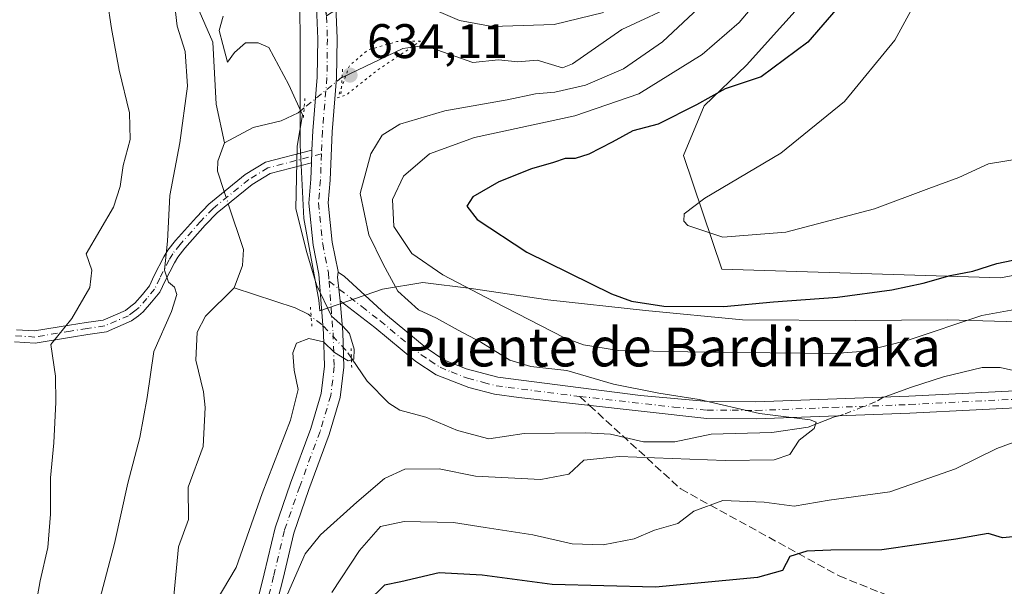
# Model space of a CAD drawing. Units: metres. Extents: x 563062 to 566493, y 4733347 to 4735692.
# Drawn here: x 564867 to 565070, y 4734737 to 4734854 of the extents above; entities that cross this region are included whole.
import ezdxf
from ezdxf.enums import TextEntityAlignment as Align

# ---------------------------------------------------------------- set-up
doc = ezdxf.new("R2010")
doc.units = ezdxf.units.M
doc.header["$MEASUREMENT"] = 0
for name, pattern in [('DGN Style 3', [2.307223458686699, 1.648016756204785, -0.6592067024819142]), ('DGN Style 4', [2.6384748266838614, 1.318413404963828, -0.6592067024819142, 0.001648016756204785, -0.6592067024819142]), ('DGN Style 5', [1.1536117293433497, 0.4944050268614355, -0.6592067024819142])]:
    doc.linetypes.add(name, pattern=pattern)
for name, color, linetype, lineweight in [('Arbolado forestal CxS', 92, 'Continuous', 0), ('Camino Cxs', 7, 'Continuous', 0), ('Camino eje', 30, 'DGN Style 4', 13), ('Corriente natural lineal', 142, 'Continuous', 13), ('Corriente natural lineal oculto', 9, 'DGN Style 4', 13), ('Curva de nivel maestra', 30, 'Continuous', 30), ('Curva de nivel normal', 30, 'Continuous', 0), ('Curva de nivel normal depresión', 30, 'DGN Style 5', 0), ('Espacio natural protegido', 121, 'Continuous', 13), ('Espacio natural protegido CxS', 121, 'Continuous', 0), ('Pista no pavimentada Cxs', 111, 'Continuous', 0), ('Pista no pavimentada eje', 91, 'DGN Style 4', 0), ('Puente lineal', 2, 'DGN Style 5', 0), ('Punto de cota en terreno', 7, 'Continuous', 0), ('Rótulo de punto de cota en terreno', 7, 'Continuous', 0), ('Senda', 7, 'DGN Style 3', 0), ('Senda no paivmentada conexión', 7, 'DGN Style 3', 0), ('Texto cartográfico', 7, 'Continuous', 0)]:
    doc.layers.add(name, color=color, linetype=linetype, lineweight=lineweight)
doc.styles.add('Style-Arial', font='txt')

# ---------------------------------------------------------------- blocks, each defined once
blk = doc.blocks.new('*U7')
at = {"layer": 'Arbolado forestal CxS', "color": 92, "linetype": 'Continuous', "lineweight": 0}
blk.add_polyline3d([(565082.2808999997, 4734924.838099999, 658.4682999999932), (565062.1889000004, 4734895.150699999, 654.5114999999934), (565017.0151000004, 4734845.043500001, 647.8331999999937), (565008.2751000002, 4734836.6217, 649.454700000002), (565004.0164999999, 4734826.3751, 652.8932999999961), (565011.9605, 4734802.856899999, 654.0139000000054), (565069.6130999997, 4734801.110099999, 650.1600999999937), (565167.4511000002, 4734819.444499999, 650.5991000000067)], dxfattribs=at)
blk = doc.blocks.new('5PATER')
at = {"layer": 'Punto de cota en terreno', "linetype": 'Continuous', "lineweight": 0}
h = blk.add_hatch(color=51, dxfattribs=at)
edge = h.paths.add_edge_path()
edge.add_ellipse((0, 0), major_axis=(-0.1095731443231308, -0.1110710700762829), ratio=0.9994222409660322, start_angle=0, end_angle=360)

msp = doc.modelspace()

# ---------------------------------------------------------------- linework, layer by layer
at = {"layer": 'Arbolado forestal CxS', "color": 92, "linetype": 'Continuous', "lineweight": 0}
for points in [[(564900.3639000002, 4734954.093499999, 651.8270000000048), (564913.6700999998, 4734922.256899999, 646.199099999998), (564919.8888999998, 4734907.3771, 643.9633000000031), (564930.1096999999, 4734855.2479, 637.3304999999964), (564951.3353000004, 4734868.957699999, 649.0706000000064), (564964.4382999997, 4734867.2115, 652.6300999999949), (564987.9914999995, 4734868.657099999, 649.719299999997), (565018.9653000003, 4734911.805500001, 643.9192999999941), (565035.9841, 4734939.682499999, 641.5651999999973), (565030.7424999997, 4734970.243899999, 642.3905999999988), (565042.9729000004, 4734980.7215, 641.3270000000048), (565056.1015, 4734984.759099999, 645.1187000000064), (565065.6853, 4734987.706499999, 651.6106), (565083.1557, 4734959.764900001, 659.2081000000035), (565082.2808999997, 4734924.838099999, 658.4682999999932), (565062.1889000004, 4734895.150699999, 654.5114999999934), (565017.0151000004, 4734845.043500001, 647.8331999999937), (565008.2751000002, 4734836.6217, 649.454700000002), (565004.0164999999, 4734826.3751, 652.8932999999961), (565011.9605, 4734802.856899999, 654.0139000000054), (565069.6130999997, 4734801.110099999, 650.1600999999937), (565167.4511000002, 4734819.444499999, 650.5991000000067)], [(564900.3639000002, 4734954.093499999, 651.8270000000048), (564913.6700999998, 4734922.256899999, 646.199099999998), (564919.8888999998, 4734907.3771, 643.9633000000031), (564930.1096999999, 4734855.2479, 637.3304999999964), (564951.3353000004, 4734868.957699999, 649.0706000000064), (564964.4382999997, 4734867.2115, 652.6300999999949), (564987.9914999995, 4734868.657099999, 649.719299999997), (565018.9653000003, 4734911.805500001, 643.9192999999941), (565035.9841, 4734939.682499999, 641.5651999999973), (565030.7424999997, 4734970.243899999, 642.3905999999988), (565042.9729000004, 4734980.7215, 641.3270000000048), (565056.1015, 4734984.759099999, 645.1187000000064), (565065.6853, 4734987.706499999, 651.6106), (565083.1557, 4734959.764900001, 659.2081000000035), (565082.2808999997, 4734924.838099999, 658.4682999999932), (565062.1889000004, 4734895.150699999, 654.5114999999934), (565017.0151000004, 4734845.043500001, 647.8331999999937), (565008.2751000002, 4734836.6217, 649.454700000002), (565004.0164999999, 4734826.3751, 652.8932999999961), (565011.9605, 4734802.856899999, 654.0139000000054), (565069.6130999997, 4734801.110099999, 650.1600999999937), (565167.4511000002, 4734819.444499999, 650.5991000000067)], [(565167.4511000002, 4734819.444499999, 650.5991000000067), (565069.6130999997, 4734801.110099999, 650.1600999999937), (565011.9605, 4734802.856899999, 654.0139000000054), (565004.0164999999, 4734826.3751, 652.8932999999961), (565008.2751000002, 4734836.6217, 649.454700000002), (565017.0151000004, 4734845.043500001, 647.8331999999937), (565062.1889000004, 4734895.150699999, 654.5114999999934), (565082.2808999997, 4734924.838099999, 658.4682999999932)]]:
    msp.add_polyline3d(points, dxfattribs=at)
at = {"layer": 'Camino Cxs', "color": 7, "linetype": 'Continuous', "lineweight": 0, "extrusion": (-0.005556049805444132, -0.1400876102976384, 0.9901235234816191), "elevation": -665796.6195171276, "flags": 128}
msp.add_lwpolyline([(376841.6570693168, 4706637.804951117), (376841.6570693167, 4706635.167248243)], dxfattribs=at)
at = {"layer": 'Camino Cxs', "color": 7, "linetype": 'Continuous', "lineweight": 0}
for points in [[(564865.9439000003, 4734790.3245, 648.0501999999979), (564869.7090999996, 4734790.0963, 649.0120000000024), (564876.9282999998, 4734791.304500001, 647.6527999999962), (564880.3777000001, 4734791.8259, 645.5996000000014), (564883.8709000006, 4734792.357100001, 643.1790000000037), (564888.5119000003, 4734794.331900001, 639.5041000000056), (564889.6530999999, 4734795.2171, 638.8827000000019), (564890.4787, 4734795.8597, 638.4477999999945), (564892.0132999998, 4734797.6447, 637.8080000000045), (564893.4779000003, 4734799.4253, 638.8479999999981), (564894.4716999996, 4734801.573899999, 639.9694000000018), (564896.4477000004, 4734805.4091, 641.692200000005), (564897.2642999999, 4734806.7667, 642.3745000000055), (564898.8715000004, 4734808.808300001, 642.3049000000028), (564903.1945000002, 4734813.656300001, 642.0023999999976), (564905.7997000003, 4734816.343900001, 642.5853000000062), (564913.3189000003, 4734822.4397, 642.3466999999946), (564917.4933000002, 4734824.973900001, 642.500199999995), (564927.1076999997, 4734827.4683, 639.1211000000039), (564927.0043000003, 4734824.858700001, 638.7511999999988), (564918.4769000001, 4734822.646299999, 642.1790999999939), (564914.7610999999, 4734820.390500001, 641.3071000000054), (564907.4902999997, 4734814.496099999, 640.8978000000062), (564905.0257000001, 4734811.953700001, 640.6374000000069), (564900.7884999998, 4734807.2017, 639.011799999993), (564899.3256999999, 4734805.343499999, 640.3047999999981), (564898.6322999997, 4734804.1909, 640.1959999999963), (564896.7185000004, 4734800.476100001, 638.7326999999932), (564895.6123000003, 4734798.084899999, 637.9110999999976), (564893.9266999997, 4734796.035499999, 637.494399999996), (564892.2115000002, 4734794.040300001, 637.3576999999932), (564891.1869000001, 4734793.242900001, 637.9048000000039), (564889.7883000001, 4734792.158100001, 638.9655999999959), (564884.5592999998, 4734789.9331, 643.3950000000041), (564880.7525000004, 4734789.3541, 644.8362999999954), (564877.3217000002, 4734788.8355, 646.0852000000014), (564869.8410999998, 4734787.583699999, 645.3745999999956), (564865.5163000004, 4734787.845699999, 644.4124000000012)], [(564865.9439000003, 4734790.3245, 648.0501999999979), (564869.7090999996, 4734790.0963, 649.0120000000024), (564876.9282999998, 4734791.304500001, 647.6527999999962), (564880.3777000001, 4734791.8259, 645.5996000000014), (564883.8709000006, 4734792.357100001, 643.1790000000037), (564888.5119000003, 4734794.331900001, 639.5041000000056), (564889.6530999999, 4734795.2171, 638.8827000000019), (564890.4787, 4734795.8597, 638.4477999999945), (564892.0132999998, 4734797.6447, 637.8080000000045), (564893.4779000003, 4734799.4253, 638.8479999999981), (564894.4716999996, 4734801.573899999, 639.9694000000018), (564896.4477000004, 4734805.4091, 641.692200000005), (564897.2642999999, 4734806.7667, 642.3745000000055), (564898.8715000004, 4734808.808300001, 642.3049000000028), (564903.1945000002, 4734813.656300001, 642.0023999999976), (564905.7997000003, 4734816.343900001, 642.5853000000062), (564913.3189000003, 4734822.4397, 642.3466999999946), (564917.4933000002, 4734824.973900001, 642.500199999995), (564927.1076999997, 4734827.4683, 639.1211000000039)], [(564927.0042000003, 4734824.858700001, 638.7513000000035), (564918.4769000001, 4734822.646299999, 642.1790999999939), (564914.7610999999, 4734820.390500001, 641.3071000000054), (564907.4902999997, 4734814.496099999, 640.8978000000062), (564905.0257000001, 4734811.953700001, 640.6374000000069), (564900.7884999998, 4734807.2017, 639.011799999993), (564899.3256999999, 4734805.343499999, 640.3047999999981), (564898.6322999997, 4734804.1909, 640.1959999999963), (564896.7185000004, 4734800.476100001, 638.7326999999932), (564895.6123000003, 4734798.084899999, 637.9110999999976), (564893.9266999997, 4734796.035499999, 637.494399999996), (564892.2115000002, 4734794.040300001, 637.3576999999932), (564891.1869000001, 4734793.242900001, 637.9048000000039), (564889.7883000001, 4734792.158100001, 638.9655999999959), (564884.5592999998, 4734789.9331, 643.3950000000041), (564880.7525000004, 4734789.3541, 644.8362999999954), (564877.3217000002, 4734788.8355, 646.0852000000014), (564869.8410999998, 4734787.583699999, 645.3745999999956), (564865.5163000004, 4734787.845699999, 644.4124000000012)], [(565078.2801000001, 4734774.4901, 655.4495000000024), (565050.8201000001, 4734773.120100001, 657.2449999999953), (565019.1001000004, 4734771.9101, 650.1092999999964), (565008.8201000001, 4734771.960100001, 652.3660999999993), (564969.9101, 4734776.350099999, 647.7973000000056), (564964.9200999998, 4734777.050100001, 643.2443000000058), (564959.6001000004, 4734778.380100001, 639.3242000000029), (564952.8101000004, 4734781.0101, 642.7713999999978), (564948.6401000004, 4734783.770099999, 643.0804000000062), (564940.1201, 4734790.8101, 643.8421999999991), (564932.9823000003, 4734796.346100001, 640.0288), (564932.6880999999, 4734798.806700001, 638.2850000000036), (564932.4301000005, 4734801.2401, 637.0962000000001), (564932.5091000004, 4734802.2293, 636.5032999999967), (564933.8318999996, 4734801.367900001, 637.0991000000067), (564942.3201000001, 4734793.5601, 643.9744000000064), (564950.7401000002, 4734786.600099999, 640.478099999993), (564954.4301000005, 4734784.1501, 641.0918999999994), (564959.0500999996, 4734782.2501, 638.8055000000022), (564965.5900999998, 4734780.5101, 645.2801000000036), (564995.1401000004, 4734776.7601, 646.9070999999967), (565009.0301000001, 4734775.4801, 654.0393999999942), (565019.0100999996, 4734775.420100001, 650.918399999995), (565050.6700999998, 4734776.640100001, 656.0262999999978), (565078.1700999998, 4734778.0101, 657.5773999999947)], [(564932.9823000003, 4734796.346100001, 640.0288), (564932.6880999999, 4734798.806700001, 638.2850000000036), (564932.4301000005, 4734801.2401, 637.0962000000001), (564932.5091000004, 4734802.2293, 636.5032999999967)], [(564932.5091000004, 4734802.2293, 636.5032999999967), (564933.8318999996, 4734801.367900001, 637.0991000000067), (564942.3201000001, 4734793.5601, 643.9744000000064), (564950.7401000002, 4734786.600099999, 640.478099999993), (564954.4301000005, 4734784.1501, 641.0918999999994), (564959.0500999996, 4734782.2501, 638.8055000000022), (564965.5900999998, 4734780.5101, 645.2801000000036), (564995.1401000004, 4734776.7601, 646.9070999999967), (565009.0301000001, 4734775.4801, 654.0393999999942), (565019.0100999996, 4734775.420100001, 650.918399999995), (565050.6700999998, 4734776.640100001, 656.0262999999978), (565078.1700999998, 4734778.0101, 657.5773999999947)], [(565078.2801000001, 4734774.4901, 655.4495000000024), (565050.8201000001, 4734773.120100001, 657.2449999999953), (565019.1001000004, 4734771.9101, 650.1092999999964), (565008.8201000001, 4734771.960100001, 652.3660999999993), (564969.9101, 4734776.350099999, 647.7973000000056), (564964.9200999998, 4734777.050100001, 643.2443000000058), (564959.6001000004, 4734778.380100001, 639.3242000000029), (564952.8101000004, 4734781.0101, 642.7713999999978), (564948.6401000004, 4734783.770099999, 643.0804000000062), (564940.1201, 4734790.8101, 643.8421999999991), (564932.9823000003, 4734796.346100001, 640.0288)]]:
    msp.add_polyline3d(points, dxfattribs=at)
at = {"layer": 'Camino eje', "color": 30, "linetype": 'DGN Style 4', "lineweight": 13}
for points in [[(564929.0784999998, 4734826.688100001, 638.2069000000047), (564917.9851000002, 4734823.8101, 642.2734000000055), (564914.0401, 4734821.415100001, 641.7937999999995), (564906.6451000003, 4734815.420100001, 641.7127999999939), (564904.1101000002, 4734812.8051, 641.1477000000014), (564899.8300999999, 4734808.005100001, 640.497199999998), (564898.2950999998, 4734806.0551, 641.1692000000039), (564897.5401, 4734804.800100001, 640.7807999999932), (564895.5950999996, 4734801.0251, 639.283500000005), (564894.5450999998, 4734798.755100001, 638.3012000000017), (564892.9700999996, 4734796.840100001, 637.432799999995), (564891.3450999996, 4734794.950099999, 637.9119000000064), (564890.4200999998, 4734794.2301, 638.4024999999965), (564889.1501000002, 4734793.245100001, 639.1012000000047), (564884.2150999998, 4734791.145099999, 643.2057000000059), (564880.5651000004, 4734790.590100001, 645.1999999999971), (564877.1250999998, 4734790.0701, 646.8249000000069), (564869.7751000002, 4734788.840100001, 647.1907000000066), (564865.7301000003, 4734789.085100001, 646.2112999999954)], [(564930.6662999997, 4734800.3761, 639.7243000000017), (564937.4101, 4734795.140100001, 641.5488999999943), (564941.2200999996, 4734792.1851, 644.1955000000017), (564949.6901000004, 4734785.1851, 641.542100000006), (564951.5351, 4734783.960100001, 642.3037999999942), (564953.6201, 4734782.5801, 641.6745999999986), (564955.9301000005, 4734781.630100001, 639.5483999999997), (564959.3251, 4734780.315099999, 639.1008000000002), (564962.5950999996, 4734779.4451, 640.6061000000045), (564965.2550999997, 4734778.780099999, 643.8285000000033), (564967.7500999998, 4734778.4301, 646.4939000000013), (564982.5251000002, 4734776.5551, 640.3892000000051), (565001.9801000003, 4734774.360099999, 651.8886000000057), (565008.9250999996, 4734773.720100001, 653.3794999999955), (565014.0651000004, 4734773.6951, 651.6486000000004), (565019.0551000005, 4734773.665100001, 650.4569999999949), (565034.9151, 4734774.270099999, 652.9955000000045), (565050.7451, 4734774.880100001, 656.633600000001), (565078.2251000004, 4734776.2501, 656.7157000000007)]]:
    msp.add_polyline3d(points, dxfattribs=at)
at = {"layer": 'Corriente natural lineal', "color": 142, "linetype": 'Continuous', "lineweight": 13}
for points in [[(564864.142, 4734913.475400001, 636.7694000000047), (564868.5036000004, 4734914.703700001, 636.9872999999934), (564872.9996999997, 4734914.9783, 637.1576999999961), (564876.7483999999, 4734914.4461, 637.1282000000066), (564880.8181999996, 4734912.593900001, 636.7513000000035), (564888.2777000006, 4734907.510700001, 636.460500000001), (564896.3982999995, 4734899.707400001, 636.2798000000039), (564900.1188000003, 4734895.5636, 636.2973000000056), (564904.3300999999, 4734888.709799999, 636.0467999999964), (564904.7648999998, 4734886.02, 635.9581000000035), (564904.5541000003, 4734883.8906, 635.8555999999953), (564901.2561999997, 4734874.894300001, 635.5252999999939), (564901.0069000004, 4734865.034800001, 635.1677000000054), (564901.6091999998, 4734861.270099999, 634.8681999999973), (564906.6019000001, 4734849.836200001, 634.6269999999931), (564907.2680000003, 4734836.989900001, 634.3816999999982), (564909, 4734829, 633.7618999999977)], [(565003.4859999996, 4734858.111300001, 640.2036999999982), (564991.2130000005, 4734852.457000001, 639.6637000000047), (564981.0159, 4734845.312200001, 638.6340999999958), (564978.9956, 4734844.5272, 638.443299999999), (564973.7065000003, 4734846.0515, 638.3589999999967), (564969.7424, 4734845.7183, 638.0507999999973), (564965.7242000002, 4734846.1699, 637.9195000000036), (564960.4223999997, 4734845.5747, 637.232600000003), (564951.8178000003, 4734848.6227, 636.6224999999977), (564949.0012999997, 4734848.8847, 636.4321999999956), (564945.9050000003, 4734848.5087, 636.0743999999977), (564933.3487, 4734842.529200001, 636.0819000000047)], [(564925.5011, 4734836.229900001, 635.3251000000018), (564924.2446999997, 4734835.2148, 634.9576999999991), (564920.7692, 4734833.557499999, 634.2434000000068), (564914.9386999998, 4734832.133199999, 633.8484000000026), (564909, 4734829, 633.7618999999977)], [(564909, 4734829, 633.7618999999977), (564907.6217999998, 4734825.213099999, 633.507500000007), (564907.5447000006, 4734823.160800001, 633.3752999999997), (564908.9603000004, 4734818.906199999, 633.3698000000004)], [(564909.8037, 4734816.3716, 633.3169999999955), (564912.9337999999, 4734806.964400001, 633.2765999999974), (564912.7358999997, 4734803.615, 633.2358999999997), (564911, 4734799, 633.3919000000024)], [(564911, 4734799, 633.3919000000024), (564905.1051000003, 4734793.1209, 633.6297999999952), (564903.3402000006, 4734789.8233, 633.5228000000062), (564903.0947000004, 4734784.086200001, 632.8945999999996), (564904.6583000004, 4734777.521700001, 632.5549000000028), (564904.9782999996, 4734774.2972, 632.543399999995), (564904.5981000002, 4734766.170100001, 632.5323000000062), (564901.5155999997, 4734757.823799999, 632.0553999999975), (564901.5722000003, 4734751.084799999, 632.0120000000024), (564899.4752000002, 4734745.4758, 631.7829000000056), (564898.3967000004, 4734733.9077, 631.4281999999948)], [(564926.9524999997, 4734793.057, 634.2302999999956), (564926.3092, 4734793.534700001, 634.2183999999979), (564923.6343, 4734794.8522, 633.9777999999933), (564911, 4734799, 633.3919000000024)], [(565036.1940000001, 4734772.562200001, 641.0124999999971), (565035.2693999996, 4734772.316199999, 641.0100999999995), (565029.7789000003, 4734770.2315, 640.7315999999992), (565022.2594999997, 4734769.128599999, 640.1110000000045), (565009.7549999999, 4734768.7841, 639.184699999998), (565002.2467, 4734767.160300001, 638.6750999999931), (564995.7560999999, 4734767.163100001, 638.5374000000012), (564988.8941000003, 4734768.727600001, 638.483600000007), (564983.6656, 4734769.015000001, 638.3510999999999), (564971.0195000004, 4734768.8694, 637.1333000000013), (564963.693, 4734767.771500001, 636.7176000000036), (564957.2226999998, 4734769.492799999, 636.6692999999941), (564950.6966000004, 4734772.262, 636.2255000000005), (564945.2816000005, 4734773.723200001, 636.0997000000061), (564943.0383000001, 4734775.140100001, 635.943499999994), (564938.5240000002, 4734779.706, 635.5792999999976), (564935.2739000004, 4734784.466800001, 635.3285000000033)], [(565075.0849000001, 4734781.319, 642.7841000000044), (565069.5521999998, 4734782.569, 642.5705000000017), (565065.8421999998, 4734782.5176, 642.4956999999995), (565057.8384999996, 4734780.624199999, 642.4848000000056), (565051.2085999995, 4734778.502900001, 642.1166999999987), (565045.6667999999, 4734776.4473, 641.9306999999973)]]:
    msp.add_polyline3d(points, dxfattribs=at)
at = {"layer": 'Corriente natural lineal oculto', "color": 9, "linetype": 'DGN Style 4', "lineweight": 13, "extrusion": (0.415723859945788, -0.6000184027751193, 0.6834848854239352), "elevation": -2605701.627064085, "flags": 128}
msp.add_lwpolyline([(3160916.589932512, 2440657.53673055), (3160916.454266269, 2440657.569060883), (3160906.551811375, 2440656.499968038)], dxfattribs=at)
at = {"layer": 'Corriente natural lineal oculto', "color": 9, "linetype": 'DGN Style 4', "lineweight": 13, "extrusion": (0.006239603961625526, -0.01875136376989411, 0.99980470778006), "elevation": -84626.25740027701, "flags": 128}
msp.add_lwpolyline([(2030953.952021702, 4313432.165969385), (2030953.952021702, 4313429.494208064)], dxfattribs=at)
at = {"layer": 'Corriente natural lineal oculto', "color": 9, "linetype": 'DGN Style 4', "lineweight": 13}
for points in [[(564935.2739000004, 4734784.466800001, 635.3285000000033), (564934.1319000004, 4734786.139699999, 635.2317999999941), (564929.1224999996, 4734791.445699999, 634.5957000000053), (564926.9524999997, 4734793.057, 634.2302999999956)], [(565045.6667999999, 4734776.4473, 641.9306999999973), (565045.2821000004, 4734776.3046, 641.9351000000024), (565043.7450000001, 4734775.454100001, 641.8451999999961), (565037.0698999995, 4734772.7952, 641.0638999999937), (565036.1940000001, 4734772.562200001, 641.0124999999971)]]:
    msp.add_polyline3d(points, dxfattribs=at)
at = {"layer": 'Curva de nivel maestra', "color": 30, "linetype": 'Continuous', "lineweight": 30, "elevation": 650, "flags": 128}
for points in [[(565036.8399999999, 4734858.0101), (565029.7400000002, 4734849.800100001), (565020.1100000005, 4734842.670100001), (565012.6200000001, 4734840.170100001), (565006.7000000002, 4734836.8301), (564998.79, 4734832.8201), (564993.5199999996, 4734831.440099999), (564989.2199999997, 4734829.120100001), (564984.4400000004, 4734826.6801), (564981.5800000001, 4734825.7401), (564979.5099999999, 4734825.780099999), (564977.0999999996, 4734824.950099999), (564972.5199999996, 4734823.640100001), (564965.7599999999, 4734820.9101), (564960.4199999999, 4734817.800100001), (564959.2000000002, 4734815.9001), (564961.3099999996, 4734813.170100001), (564971.5899999999, 4734806.380100001), (564989.1100000005, 4734797.770099999), (564993.2599999999, 4734796.2601), (564999.9199999999, 4734795.220100001), (565012.3600000005, 4734795.1801), (565022.6600000003, 4734796.100099999), (565035.8899999997, 4734797.0701), (565047.1600000003, 4734798.610099999), (565053.6299999999, 4734799.970100001), (565059.1799999997, 4734801.590100001), (565063.8799999999, 4734802.440099999), (565068.8399999999, 4734804.040100001), (565073.8300000001, 4734805.110099999)], [(565075.9000000004, 4734747.880100001), (565070.04, 4734747.300100001), (565067.0599999996, 4734748.190099999), (565060.4000000004, 4734747.040100001), (565045.0700000003, 4734744.8201), (565034.5099999999, 4734744.800100001), (565029.5099999999, 4734744.5801), (565026.0099999999, 4734743.4301), (565024.5199999996, 4734740.5801), (565019.3499999996, 4734739.100099999), (564998.1799999997, 4734737.1501), (564976.8399999999, 4734737.640100001), (564962.3399999999, 4734739.600099999), (564953.4699999997, 4734740.090100001), (564945.5099999999, 4734738.2501), (564942.1399999997, 4734737.530099999), (564938.5999999996, 4734734.0801)]]:
    msp.add_lwpolyline(points, dxfattribs=at)
at = {"layer": 'Curva de nivel normal', "color": 30, "linetype": 'Continuous', "lineweight": 0, "flags": 128}
for points, elevation in [([(565055.1500000004, 4734863.800100001), (565047.7599999999, 4734850.190099999), (565037.3099999996, 4734837.5101), (565024.1200000001, 4734826.860099999), (565008.3899999997, 4734817.5801), (565004.1200000001, 4734814.3201), (565004.0999999996, 4734812.780099999), (565004.9299999997, 4734811.880100001), (565012.1799999997, 4734809.5001), (565025.1799999997, 4734810.540100001), (565043.5199999996, 4734815.3301), (565054.7999999998, 4734819.550100001), (565061, 4734821.8301), (565067.1299999999, 4734824.620100001), (565074.3099999996, 4734825.850099999)], 655), ([(565074.8300000001, 4734794.960100001), (565065.7599999999, 4734793.290100001), (565050.54, 4734788.210100001), (565041.54, 4734785.9001), (565035.4299999997, 4734785.4101), (565008.4699999997, 4734785.700099999), (564990.5800000001, 4734786.050100001), (564983.29, 4734787.2401), (564979.3799999999, 4734788.700099999), (564964.7400000002, 4734796.200099999), (564954.1799999997, 4734801.670100001), (564947.8099999996, 4734806.120100001), (564944.0300000003, 4734811.720100001), (564943.7699999996, 4734817.270099999), (564946.04, 4734822.100099999), (564951.4199999999, 4734826.690099999), (564960.7699999996, 4734830.100099999), (564981.4900000002, 4734834.600099999), (564994.7800000003, 4734839.1501), (565007.8700000001, 4734847.2601), (565015.5099999999, 4734853.9001), (565020.8399999999, 4734860.220100001)], 645), ([(564869.2300000004, 4734729.090100001), (564870.8600000005, 4734738.420100001), (564872.4600000001, 4734745.3201), (564872.9800000004, 4734752.1801), (564872.9800000004, 4734759.720100001), (564873.7199999997, 4734766.9901), (564874.0800000001, 4734775.360099999), (564874, 4734780.7301), (564873.0499999998, 4734787.3201), (564877.3799999999, 4734792.6601), (564881.1500000004, 4734799.0701), (564881.5199999996, 4734802.6501), (564880.3600000005, 4734806.0701), (564886.0499999998, 4734815.6601), (564887.3899999997, 4734819.9901), (564888.04, 4734824.3201), (564889.5, 4734829.700099999), (564889.3700000001, 4734835.200099999), (564887.1900000004, 4734844.040100001), (564885.6200000001, 4734852.6501), (564884.7300000004, 4734858.6501)], 640.0000000000001), ([(564898.6699999999, 4734857.850099999), (564899.1900000004, 4734853.140100001), (564900.8600000005, 4734847.850099999), (564901.3200000003, 4734840.7301), (564899.7999999998, 4734828.970100001), (564897.6799999997, 4734818.0701), (564897.1900000004, 4734808.6601), (564896.6100000005, 4734802.6601), (564897.4500000002, 4734800.200099999), (564898.6600000003, 4734799.140100001), (564899.1699999999, 4734797.640100001), (564898.0099999999, 4734794.140100001), (564894.3600000005, 4734785.870100001), (564892.9800000004, 4734776.360099999), (564891.5199999996, 4734768.0601), (564888.9800000004, 4734758.640100001), (564886.2199999997, 4734746.140100001), (564882.5599999996, 4734732.3201)], 635), ([(565008.2300000004, 4734857.870100001), (564999.6900000004, 4734849.880100001), (564991.5700000003, 4734844.300100001), (564983.7400000002, 4734840.920100001), (564977.3600000005, 4734839.5001), (564973.3899999997, 4734839.140100001), (564967.5099999999, 4734837.890100001), (564954.6200000001, 4734835.630100001), (564945.2999999998, 4734832.870100001), (564941.6200000001, 4734830.5801), (564939.2699999996, 4734826.690099999), (564937.1100000005, 4734818.540100001), (564938.9100000003, 4734809.9801), (564941.8799999999, 4734803.880100001), (564944.9100000003, 4734798.3101), (564949.1299999999, 4734794.440099999), (564952.9100000003, 4734792.720100001), (564957.3600000005, 4734790.2301), (564962.0599999996, 4734787.790100001), (564968.0599999996, 4734784.050100001), (564972.4000000004, 4734782.7401), (564979.8399999999, 4734781.940099999), (564989.5099999999, 4734779.120100001), (564998.9299999997, 4734777.210100001), (565007.25, 4734775.9001), (565019.7100000001, 4734773.030099999), (565030.2199999997, 4734771.7301), (565031.4800000004, 4734771.2501), (565031.04, 4734769.960100001), (565027.9699999997, 4734767.540100001), (565025.9900000002, 4734764.530099999), (565022.7999999998, 4734763.440099999), (565012.6100000005, 4734763.3201), (564990.6600000003, 4734764.1601), (564983.4100000003, 4734763.4101), (564980.25, 4734760.5001), (564974.4500000002, 4734759.360099999), (564960.9400000004, 4734760.0801), (564953.4500000002, 4734761.600099999), (564946.2999999998, 4734761.5001), (564942.1200000001, 4734759.620100001), (564936.4199999999, 4734754.6601), (564928.8799999999, 4734747.940099999), (564925.6900000004, 4734743.9901), (564918.6399999997, 4734727.920100001)], 640.0000000000001), ([(564953.3200000003, 4734856.130100001), (564957.6600000003, 4734854.3101), (564964.4299999997, 4734853.020099999), (564977.2199999997, 4734853.450099999), (564987.4800000004, 4734855.950099999)], 640.0000000000001), ([(564904.4400000004, 4734729.470100001), (564911.4400000004, 4734741.200099999), (564916.7800000003, 4734756.460100001), (564922.6699999999, 4734771.6601), (564924.2800000003, 4734777.9901), (564923.4400000004, 4734781.9901), (564923.1299999999, 4734785.600099999), (564923.9100000003, 4734787.5601), (564926.4500000002, 4734788.530099999), (564929.4900000002, 4734787.870100001), (564931.8099999996, 4734785.610099999), (564934.5999999996, 4734783.920100001), (564935.7999999998, 4734784.2401), (564935.8700000001, 4734786.3201), (564934.8600000005, 4734789.540100001), (564933.4100000003, 4734791.1801), (564931.1799999997, 4734793.1801), (564928.04, 4734799.6501), (564926.0599999996, 4734806.3201), (564923.7999999998, 4734815.370100001), (564924.0800000001, 4734828.280099999), (564925.1299999999, 4734834.7601), (564922.3399999999, 4734841.0101), (564918.2100000001, 4734848.670100001), (564915.9800000004, 4734849.6501), (564913.3799999999, 4734849.6801), (564911.0899999999, 4734847.6501), (564909.6399999997, 4734845.6501), (564908.7000000002, 4734849.3101), (564907.9100000003, 4734852.2301), (564908.7100000001, 4734855.190099999)], 635), ([(564931.2000000002, 4734735.9901), (564936.9299999997, 4734744.720100001), (564941.3099999996, 4734749.6601), (564946.2199999997, 4734750.700099999), (564956.4000000004, 4734750.460100001), (564962.9400000004, 4734749.440099999), (564972.7999999998, 4734747.920100001), (564980.9400000004, 4734746.100099999), (564987.3600000005, 4734745.840100001), (564993.7800000003, 4734747.110099999), (564998.0099999999, 4734748.9101), (565002.8399999999, 4734750.3101), (565006.1799999997, 4734752.850099999), (565012.1799999997, 4734755.050100001), (565020.7199999997, 4734754.710100001), (565026.9299999997, 4734753.890100001), (565034.1500000004, 4734755.140100001), (565046.6900000004, 4734756.850099999), (565060.3200000003, 4734761.5601), (565068.8300000001, 4734765.7601), (565073.5199999996, 4734767.530099999)], 645)]:
    msp.add_lwpolyline(points, dxfattribs=dict(at, elevation=elevation))
at = {"layer": 'Curva de nivel normal depresión', "color": 30, "linetype": 'DGN Style 5', "lineweight": 0, "elevation": 635, "flags": 128}
msp.add_lwpolyline([(564949.5700000003, 4734850.040100001), (564944.6799999997, 4734849.920100001), (564938.7000000002, 4734848.210100001), (564934.8799999999, 4734844.960100001), (564932.4400000004, 4734838.3101), (564934.1699999999, 4734838.860099999), (564940.5700000003, 4734843.950099999), (564949.5700000003, 4734850.040100001)], dxfattribs=at)
at = {"layer": 'Espacio natural protegido', "color": 121, "linetype": 'Continuous', "lineweight": 13, "flags": 128}
msp.add_lwpolyline([(564820.0096000016, 4734953.335300002), (564874.8287000017, 4734949.792300001), (564892.1357000023, 4734949.873000002), (564912.8714000002, 4734928.343699999), (564917.2890000019, 4734908.756600001), (564920.3148000012, 4734893.112600001), (564923.212500002, 4734877.341600002), (564924.5852, 4734861.062600002), (564924.6889000017, 4734846.057600001), (564924.6626000013, 4734828.509600002), (564925.4013000017, 4734813.376599999), (564928.5521000001, 4734796.460600001), (564928.7447000013, 4734794.228899999), (564941.7220999998, 4734798.752300001), (564950.0322000012, 4734800.125200001), (564960.0692000008, 4734798.843), (564975.9491999996, 4734796.5368), (564996.1502000021, 4734794.353399999), (565016.2242000013, 4734792.424099999), (565039.6053000012, 4734792.271699999), (565058.6663000016, 4734792.378300001), (565078.1074000007, 4734791.849000001)], dxfattribs=at)
at = {"layer": 'Espacio natural protegido CxS', "color": 121, "linetype": 'Continuous', "lineweight": 0, "flags": 128}
msp.add_lwpolyline([(564820.009600001, 4734953.335300001), (564874.8287000011, 4734949.7923), (564892.1356999995, 4734949.873000001), (564912.8713999996, 4734928.343699999), (564917.2889999991, 4734908.7566), (564920.3148000007, 4734893.112600001), (564923.2125000014, 4734877.341600001), (564924.5851999995, 4734861.062600001), (564924.688900001, 4734846.0576), (564924.6626000007, 4734828.509600001), (564925.4013000011, 4734813.376599999), (564928.5520999995, 4734796.4606), (564928.7447000007, 4734794.2289), (564941.7220999993, 4734798.7523), (564950.0322000006, 4734800.125200001), (564960.0692000003, 4734798.842999999), (564975.949199999, 4734796.5368), (564996.1501999993, 4734794.353399999), (565016.2242000008, 4734792.424099999), (565039.6053000005, 4734792.271700001), (565058.6662999988, 4734792.3783), (565078.1074000001, 4734791.849000001)], dxfattribs=at)
at = {"layer": 'Pista no pavimentada Cxs', "color": 111, "linetype": 'Continuous', "lineweight": 0, "extrusion": (-0.005556049805444132, -0.1400876102976384, 0.9901235234816191), "elevation": -665796.6195171276, "flags": 128}
msp.add_lwpolyline([(376841.6570693168, 4706637.804951117), (376841.6570693167, 4706635.167248243)], dxfattribs=at)
at = {"layer": 'Pista no pavimentada Cxs', "color": 111, "linetype": 'Continuous', "lineweight": 0}
for points in [[(564902.0242999997, 4735019.875299999, 655.8450000000012), (564902.5248999996, 4735011.402899999, 655.4744000000064), (564903.1549000005, 4735005.2597, 655.2302999999956), (564903.9389000004, 4734997.889699999, 655.4039000000049), (564905.6584999999, 4734989.1361, 656.5601000000024), (564907.7087000003, 4734980.934900001, 654.8525999999983), (564909.9386999998, 4734972.1743, 653.3861999999936), (564913.7468999998, 4734954.719699999, 651.474000000002), (564920.0871000001, 4734930.6273, 648.7918000000063), (564923.9835000001, 4734915.5987, 646.8652000000002), (564927.1914999997, 4734901.884299999, 644.1793000000034), (564928.2363, 4734892.319499999, 643.0440999999992), (564929.7405000003, 4734878.7029, 641.4045999999944), (564931.3321000002, 4734867.800899999, 639.585500000001), (564931.9168999996, 4734860.694499999, 639.2839999999997), (564932.2969000004, 4734850.535900001, 643.843200000003), (564932.2163000006, 4734842.3961, 646.9888999999966), (564931.2610999999, 4734831.253900001, 640.6150999999954), (564930.8645000001, 4734821.256300001, 637.257500000007), (564930.4792999999, 4734816.557700001, 636.9275000000052), (564931.3239000002, 4734808.419700001, 637.3568999999989), (564932.5197000002, 4734802.360900001, 636.4363000000012), (564932.5091000004, 4734802.2293, 636.5032999999967)], [(564914.6381000001, 4734729.6043, 640.9226999999955), (564917.2411000002, 4734739.858300001, 640.3571999999986), (564919.4833000004, 4734749.387900001, 639.6720999999961), (564922.6990999999, 4734758.633099999, 639.7834000000003), (564926.8903000001, 4734769.941299999, 646.5981999999931), (564929.0453000005, 4734777.1765, 646.3144999999931), (564929.7210999997, 4734782.807700001, 646.9370999999956), (564929.4896999998, 4734789.5963, 646.6174000000028), (564928.5494999997, 4734801.818299999, 640.6399999999994), (564927.3640999999, 4734807.8247, 638.178700000004), (564926.4622999998, 4734816.5141, 637.135500000004), (564926.8709000006, 4734821.499100001, 638.1527999999962), (564927.0043000003, 4734824.858700001, 638.7511999999988), (564927.1076999997, 4734827.4683, 639.1211000000039), (564927.2679000003, 4734831.504100001, 641.233600000007), (564928.2178999997, 4734842.587099999, 649.2008999999962), (564928.2960999999, 4734850.480900001, 649.5216999999975), (564927.9231000004, 4734860.455499999, 642.5632000000041)], [(564931.9168999996, 4734860.694499999, 639.2839999999997), (564932.2969000004, 4734850.535900001, 643.843200000003), (564932.2163000006, 4734842.3961, 646.9888999999966), (564931.2610999999, 4734831.253900001, 640.6150999999954), (564930.8645000001, 4734821.256300001, 637.257500000007), (564930.4792999999, 4734816.557700001, 636.9275000000052), (564931.3239000002, 4734808.419700001, 637.3568999999989), (564932.5197000002, 4734802.360900001, 636.4363000000012), (564932.5091000004, 4734802.2293, 636.5032999999967), (564932.4301000005, 4734801.2401, 637.0962000000001), (564932.6880999999, 4734798.806700001, 638.2850000000036), (564932.9823000003, 4734796.346100001, 640.0288), (564933.4845000004, 4734789.8179, 644.8962999999932), (564933.7292999999, 4734782.636499999, 644.6065999999992), (564932.9763000002, 4734776.361300001, 644.4511999999959), (564930.6863000002, 4734768.674100001, 643.2507999999943), (564926.4637000002, 4734757.280900001, 638.0565999999963), (564923.3295, 4734748.269900001, 638.7532000000066), (564921.1266999999, 4734738.908100001, 639.962400000004), (564918.4908999996, 4734728.524700001, 640.7142000000022)], [(564927.1076999997, 4734827.4683, 639.1211000000039), (564927.2679000003, 4734831.504100001, 641.233600000007), (564928.2178999997, 4734842.587099999, 649.2008999999962), (564928.2960999999, 4734850.480900001, 649.5216999999975), (564927.9231000004, 4734860.455499999, 642.5632000000041)], [(564914.6381000001, 4734729.6043, 640.9226999999955), (564917.2411000002, 4734739.858300001, 640.3571999999986), (564919.4833000004, 4734749.387900001, 639.6720999999961), (564922.6990999999, 4734758.633099999, 639.7834000000003), (564926.8903000001, 4734769.941299999, 646.5981999999931), (564929.0453000005, 4734777.1765, 646.3144999999931), (564929.7210999997, 4734782.807700001, 646.9370999999956), (564929.4896999998, 4734789.5963, 646.6174000000028), (564928.5494999997, 4734801.818299999, 640.6399999999994), (564927.3640999999, 4734807.8247, 638.178700000004), (564926.4622999998, 4734816.5141, 637.135500000004), (564926.8709000006, 4734821.499100001, 638.1527999999962), (564927.0042000003, 4734824.858700001, 638.7513000000035)], [(564932.9823000003, 4734796.346100001, 640.0288), (564932.6880999999, 4734798.806700001, 638.2850000000036), (564932.4301000005, 4734801.2401, 637.0962000000001), (564932.5091000004, 4734802.2293, 636.5032999999967)], [(564932.9823000003, 4734796.346100001, 640.0288), (564933.4845000004, 4734789.8179, 644.8962999999932), (564933.7292999999, 4734782.636499999, 644.6065999999992), (564932.9763000002, 4734776.361300001, 644.4511999999959), (564930.6863000002, 4734768.674100001, 643.2507999999943), (564926.4637000002, 4734757.280900001, 638.0565999999963), (564923.3295, 4734748.269900001, 638.7532000000066), (564921.1266999999, 4734738.908100001, 639.962400000004), (564918.4908999996, 4734728.524700001, 640.7142000000022)]]:
    msp.add_polyline3d(points, dxfattribs=at)
at = {"layer": 'Pista no pavimentada eje', "color": 91, "linetype": 'DGN Style 4', "lineweight": 0}
for points in [[(564898.9725000003, 4735032.410700001, 655.921100000007), (564899.1020999998, 4735031.2457, 655.9354000000021), (564899.1732999999, 4735027.1195, 655.9948000000004), (564900.0544999996, 4735019.4981, 656.1682000000001), (564900.5307, 4735011.243100001, 656.5681999999942), (564901.1656999998, 4735005.051899999, 655.8071000000054), (564901.9594999999, 4734997.590700001, 654.8659999999945), (564903.7056999998, 4734988.7007, 655.9504000000015), (564905.7695000004, 4734980.445699999, 654.6784000000043), (564907.9921000004, 4734971.714299999, 653.1719000000012), (564911.8021, 4734954.251900001, 651.0053999999947), (564918.1520999996, 4734930.1217, 648.1613000000071), (564922.0415000003, 4734915.119899999, 647.2330999999976), (564925.2165000001, 4734901.546700001, 645.9845000000059), (564926.2483000001, 4734892.101100001, 642.4615000000049), (564927.7565000001, 4734878.4485, 640.7093000000023), (564929.3438999997, 4734867.574100001, 640.0397999999988), (564929.9200999998, 4734860.575099999, 640.906099999993), (564930.2965000002, 4734850.508500001, 646.6921000000002), (564930.2171, 4734842.4915, 648.0984999999928), (564929.2644999997, 4734831.379100001, 640.9045000000042), (564929.0784999998, 4734826.688100001, 638.2069000000047)], [(564929.0784999998, 4734826.688100001, 638.2069000000047), (564928.8677000003, 4734821.377699999, 637.3803000000044), (564928.4709000001, 4734816.535900001, 636.642200000002), (564929.3438999997, 4734808.122099999, 637.6775000000052), (564930.5345000001, 4734802.0897, 638.4398999999976), (564930.6662999997, 4734800.3761, 639.7243000000017)], [(564930.6662999997, 4734800.3761, 639.7243000000017), (564931.4870999996, 4734789.7071, 645.5865000000049), (564931.7251000004, 4734782.722100001, 646.5322000000015), (564931.0109000001, 4734776.7689, 645.7514999999985), (564928.7883000001, 4734769.307700001, 645.4832000000024), (564924.5815000003, 4734757.9571, 638.8407000000007), (564921.4064999997, 4734748.8289, 638.9611000000004), (564919.1838999996, 4734739.383300001, 640.1655000000028), (564916.5645000003, 4734729.0645, 640.5709000000061), (564914.1039000005, 4734721.047499999, 644.5206000000035), (564913.0721000005, 4734713.506899999, 642.4259000000021), (564912.1989000002, 4734706.045700001, 644.1321000000025), (564911.8021, 4734697.7907, 643.8537000000069), (564912.1989000002, 4734688.265699999, 645.3264000000054), (564912.5164999999, 4734679.0581, 645.3714999999938), (564914.4215000002, 4734671.279300001, 643.978099999993), (564916.6438999996, 4734662.944900001, 643.9294999999984), (564917.2789000003, 4734655.563100001, 648.9955999999949), (564916.8026999999, 4734647.387499999, 645.7719999999972)]]:
    msp.add_polyline3d(points, dxfattribs=at)
at = {"layer": 'Puente lineal', "color": 2, "linetype": 'DGN Style 5', "lineweight": 0, "extrusion": (-0.01041370509546914, -0.1552867200969052, 0.987814552083401), "elevation": -740502.5154559695, "flags": 128}
msp.add_lwpolyline([(246854.9371469616, 4704106.546611987), (246854.9371469616, 4704101.402541582)], dxfattribs=at)
at = {"layer": 'Puente lineal', "color": 2, "linetype": 'DGN Style 5', "lineweight": 0, "extrusion": (-0.05576562118741039, -0.6506097955633148, 0.7573619276215594), "elevation": -3111545.209310562, "flags": 128}
msp.add_lwpolyline([(158507.9942830593, 3609841.814189516), (158507.9942830593, 3609847.095697365)], dxfattribs=at)
at = {"layer": 'Puente lineal', "color": 2, "linetype": 'DGN Style 5', "lineweight": 0, "extrusion": (-0.0007382095114566085, 0.00959624243875058, 0.9999536825162323), "elevation": 45667.24755477557, "flags": 128}
msp.add_lwpolyline([(564927.4304187687, 4734570.832209081), (564927.1235904305, 4734574.820592728)], dxfattribs=at)
at = {"layer": 'Puente lineal', "color": 2, "linetype": 'DGN Style 5', "lineweight": 0, "extrusion": (0.01631503406622608, -0.4788737990087048, 0.8777321369793796), "elevation": -2257582.64057643, "flags": 128}
msp.add_lwpolyline([(725826.3155863896, 4136889.152290767), (725826.3155863896, 4136884.595069608)], dxfattribs=at)
at = {"layer": 'Senda', "color": 7, "linetype": 'DGN Style 3', "lineweight": 0}
msp.add_polyline3d([(564984.5551000005, 4734774.697799999, 641.5528000000049), (565003.4287, 4734757.4299, 647.4787000000069), (565036.2370999996, 4734739.438300001, 654.758600000001), (565057.4036999998, 4734730.9715, 654.8616000000038)], dxfattribs=at)
at = {"layer": 'Senda no paivmentada conexión', "color": 7, "linetype": 'DGN Style 3', "lineweight": 0, "extrusion": (-0.2873745607221657, 0.2629264884502732, 0.9210241709754151), "elevation": 1083126.382194843, "flags": 128}
msp.add_lwpolyline([(-3874665.422532931, -2559515.538947268), (-3874665.42253293, -2559512.551569112)], dxfattribs=at)

# ---------------------------------------------------------------- block references
at = {"layer": 'Arbolado forestal CxS', "color": 92, "linetype": 'Continuous', "lineweight": 0}
msp.add_blockref('*U7', (0, 0), dxfattribs=at)
at = {"layer": 'Punto de cota en terreno', "color": 7, "linetype": 'Continuous', "lineweight": 0, "xscale": 10, "yscale": 10, "zscale": 10}
msp.add_blockref('5PATER', (564935, 4734843, 634.1100000000006), dxfattribs=at)

# ---------------------------------------------------------------- texts
at = {"layer": 'Rótulo de punto de cota en terreno', "color": 7, "linetype": 'Continuous', "lineweight": 0, "style": 'Style-Arial'}
msp.add_text('634,11', height=7.000000000000002, dxfattribs=at).set_placement((564938.5278000003, 4734846.527799999))
at = {"layer": 'Texto cartográfico', "color": 7, "linetype": 'Continuous', "lineweight": 0, "style": 'Style-Arial'}
msp.add_text('Puente de Bardinzaka', height=8, dxfattribs=at).set_placement((565001.5224585363, 4734786.76015), align=Align.MIDDLE_CENTER)

doc.saveas('drawing.dxf')
